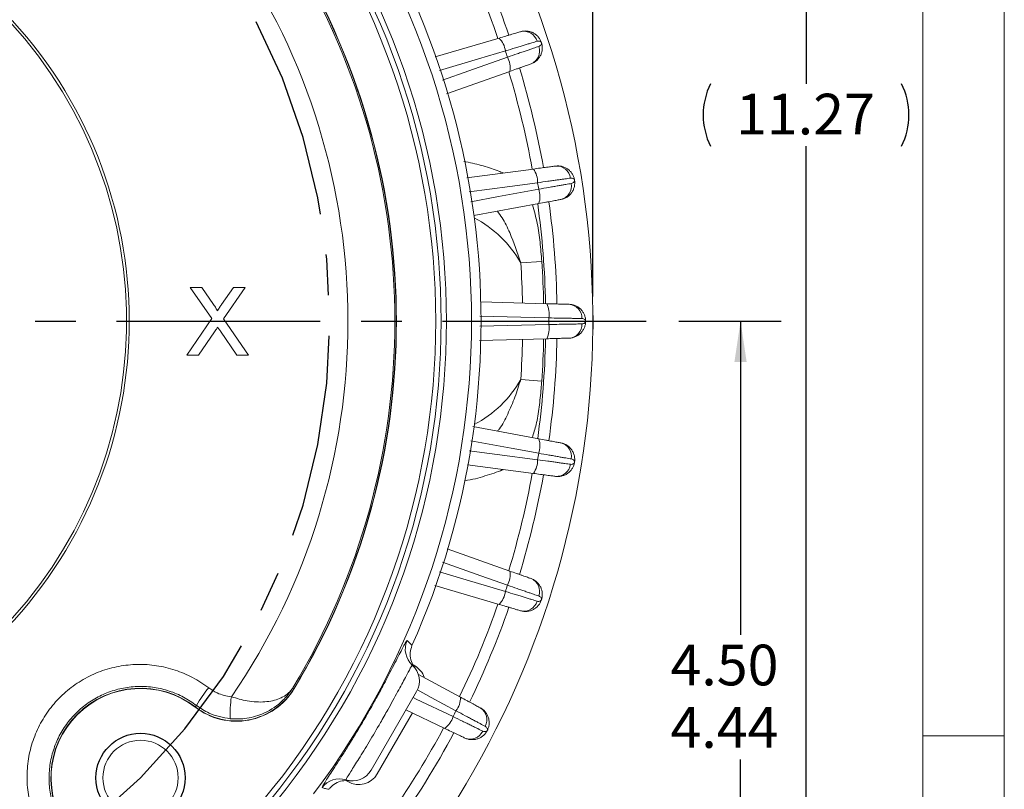
# Model space of a CAD drawing. Units: inches. Extents: x -0.2 to 16.8, y 0 to 10.8.
# Drawn here: x 14.3 to 16.8, y 5.4 to 7.3 of the extents above; entities that cross this region are included whole.
import ezdxf
from ezdxf.enums import TextEntityAlignment as Align

# ---------------------------------------------------------------- set-up
doc = ezdxf.new("R2010")
doc.units = ezdxf.units.IN
doc.header["$MEASUREMENT"] = 0
doc.linetypes.add('CENTERX2', pattern=[0.8, 0.5, -0.1, 0.1, -0.1])
doc.layers.add('CENTER', color=16, linetype='CENTERX2')
doc.layers.add('DIMENSION', color=5, linetype='Continuous')
doc.styles.add('SLDTEXTSTYLE0', font='TXT', dxfattribs={"width": 0.605})
doc.dimstyles.new('SLDDIMSTYLE0', dxfattribs={"dimtxt": 0.1, "dimasz": 0.1, "dimexe": 0, "dimexo": 0.0625, "dimgap": 0.025, "dimtad": 0, "dimtih": 1, "dimtoh": 1, "dimlfac": 2.285714, "dimrnd": 1e-09, "dimzin": 12, "dimdsep": 46, "dimtxsty": 'SLDTEXTSTYLE0', "dimsah": 1, "dimcen": 0.09, "dimadec": 0, "dimazin": 3, "dimtfac": 1, "dimtofl": 0, "dimtmove": 0, "dimatfit": 3, "dimfxl": 1, "dimfrac": 2, "dimtolj": 1, "dimtzin": 12, "dimarcsym": 0})
doc.dimstyles.new('SLDDIMSTYLE2', dxfattribs={"dimtxt": 0.1, "dimasz": 0.1, "dimexe": 0, "dimexo": 0.0625, "dimgap": 0.025, "dimtad": 0, "dimtih": 1, "dimtoh": 1, "dimdec": 4, "dimlfac": 2.285714, "dimzin": 12, "dimdsep": 46, "dimtxsty": 'SLDTEXTSTYLE0', "dimsah": 1, "dimcen": 0.09, "dimadec": 0, "dimazin": 3, "dimtfac": 1, "dimtofl": 0, "dimtmove": 0, "dimatfit": 3, "dimfxl": 1, "dimfrac": 2, "dimtolj": 1, "dimtzin": 12, "dimarcsym": 0})
doc.dimstyles.new('SLDDIMSTYLE3', dxfattribs={"dimtxt": 0.1, "dimasz": 0.1, "dimexe": 0, "dimexo": 0.0625, "dimgap": 0.025, "dimtad": 0, "dimtih": 1, "dimtoh": 1, "dimdec": 3, "dimlfac": 2.285714, "dimrnd": 1e-09, "dimzin": 4, "dimdsep": 46, "dimtxsty": 'SLDTEXTSTYLE0', "dimsah": 1, "dimcen": 0, "dimadec": 0, "dimazin": 1, "dimlim": 1, "dimtp": 0.015, "dimtm": 0.015, "dimtfac": 1, "dimtdec": 3, "dimtofl": 0, "dimtmove": 0, "dimatfit": 3, "dimfxl": 1, "dimfrac": 2, "dimtolj": 1, "dimtzin": 12, "dimarcsym": 0})
doc.dimstyles.new('SLDDIMSTYLE5', dxfattribs={"dimtxt": 0.1, "dimasz": 0.1, "dimexe": 0, "dimexo": 0.0625, "dimgap": 0.025, "dimtad": 0, "dimtih": 1, "dimtoh": 1, "dimdec": 3, "dimlfac": 2.285714, "dimrnd": 1e-09, "dimzin": 4, "dimdsep": 46, "dimtxsty": 'SLDTEXTSTYLE0', "dimsah": 1, "dimcen": 0.09, "dimadec": 0, "dimazin": 1, "dimlim": 1, "dimtp": 0.02, "dimtm": 0.04, "dimtfac": 1, "dimtofl": 0, "dimtmove": 0, "dimatfit": 3, "dimfxl": 1, "dimfrac": 2, "dimtolj": 1, "dimtzin": 4, "dimarcsym": 0})

# ---------------------------------------------------------------- blocks, each defined once
blk = doc.blocks.new('B-Format-EN')
at = {"color": 7, "linetype": 'Continuous', "lineweight": 0}
for p, q in [((16.75, 0.25), (16.75, 10.75)), ((16.55, 0.45), (16.55, 10.55)), ((16.75, 5.5), (16.55, 5.5))]:
    blk.add_line(p, q, dxfattribs=at)
at = {"color": 7, "linetype": 'Continuous', "lineweight": 0, "style": 'SLDTEXTSTYLE0', "width": 0.605}
for tag, height, p in [('AUTOATTR11', 0.09, (6.5304, 1.7778)), ('AUTOATTR14', 0.09, (8.7225, 1.7778)), ('AUTOATTR15', 0.09, (6.1799, 1.5279)), ('AUTOATTR17', 0.09, (8.7225, 1.5279)), ('AUTOATTR7', 0.09, (11.9269, 1.5249)), ('AUTOATTR5', 0.15, (14.265, 1.188)), ('AUTOATTR2', 0.09, (13.5856, 1.0564)), ('AUTOATTR9', 0.09, (11.9269, 1.0255)), ('AUTOATTR13', 0.15, (12.9559, 0.4361)), ('AUTOATTR3', 0.15, (14.2633, 0.4389)), ('AUTOATTR4', 0.09, (16.1008, 0.4908))]:
    blk.add_attdef(tag, text='', height=height, dxfattribs=at).set_placement(p, align=Align.BOTTOM_LEFT)
at = {"color": 7, "linetype": 'Continuous', "lineweight": 0}
for tag in ['AUTOATTR0', 'AUTOATTR1', 'AUTOATTR10']:
    blk.add_attdef(tag, (0, 0), '', height=1, dxfattribs=at)
blk = doc.blocks.new('_D')
at = {"layer": 'DIMENSION'}
for p, q in [((13.6012, 9.4911), (16.3635, 9.4911)), ((16.2635, 9.4911), (16.2635, 7.1013)), ((16.2635, 4.5582), (16.2635, 6.948)), ((15.5314, 4.5582), (16.3635, 4.5582))]:
    blk.add_line(p, q, dxfattribs=at)
for centre, start, end in [((16.1825, 7.0247), 153.4349, 206.5651), ((16.3445, 7.0247), 333.4349, 26.5651)]:
    blk.add_arc(centre, 0.1715, start, end, dxfattribs=at)
for points in [[(16.2635, 9.4911), (16.2485, 9.3911), (16.2785, 9.3911)], [(16.2635, 4.5582), (16.2785, 4.6582), (16.2485, 4.6582)]]:
    blk.add_solid(points, dxfattribs=at)
at = {"layer": 'DIMENSION', "insert": (16.0916, 7.0769), "char_height": 0.1, "attachment_point": 1, "style": 'SLDTEXTSTYLE0'}
blk.add_mtext('11.27', dxfattribs=at)
blk = doc.blocks.new('_D_3')
at = {"layer": 'DIMENSION'}
for start, end in [(72.7563, 90), (45, 64.5793)]:
    blk.add_arc((13.5089, 6.5182), 2.5051, start, end, dxfattribs=at)
for points in [[(13.5089, 9.0234), (13.6086, 9.0064), (13.6092, 9.0364)], [(15.2803, 8.2896), (15.2186, 8.3697), (15.1978, 8.3481)]]:
    blk.add_solid(points, dxfattribs=at)
at = {"layer": 'DIMENSION', "insert": (14.314, 8.9049), "char_height": 0.1, "attachment_point": 1, "style": 'SLDTEXTSTYLE0'}
blk.add_mtext('45°', dxfattribs=at)
blk = doc.blocks.new('_D_4')
at = {"layer": 'DIMENSION'}
for p, q in [((13.9202, 8.0499), (13.8757, 7.8843)), ((13.0976, 4.9866), (13.7933, 7.5776))]:
    blk.add_line(p, q, dxfattribs=at)
blk.add_arc((13.5089, 6.5182), 1.5859, 47.8877, 78.578, dxfattribs=at)
for points in [[(13.9202, 8.0499), (13.8798, 7.9572), (13.9087, 7.9495)], [(13.0976, 4.9866), (13.138, 5.0793), (13.1091, 5.087)]]:
    blk.add_solid(points, dxfattribs=at)
at = {"layer": 'DIMENSION', "char_height": 0.1, "attachment_point": 1, "style": 'SLDTEXTSTYLE0'}
for s, insert in [('7.265', (13.7355, 7.8598)), ('%%c', (13.5898, 7.7832)), ('7.235', (13.7355, 7.7065))]:
    blk.add_mtext(s, dxfattribs=dict(at, insert=insert))
blk = doc.blocks.new('_D_5')
at = {"layer": 'DIMENSION'}
for p, q in [((9.0956, 5.702), (9.0956, 10.3383)), ((15.7402, 6.5786), (15.7402, 10.3383)), ((9.0956, 10.2383), (12.4742, 10.2383)), ((15.7402, 10.2383), (12.9429, 10.2383))]:
    blk.add_line(p, q, dxfattribs=at)
for points in [[(9.0956, 10.2383), (9.1956, 10.2233), (9.1956, 10.2533)], [(15.7402, 10.2383), (15.6402, 10.2533), (15.6402, 10.2233)]]:
    blk.add_solid(points, dxfattribs=at)
at = {"layer": 'DIMENSION', "insert": (12.5367, 10.2906), "char_height": 0.1, "attachment_point": 1, "style": 'SLDTEXTSTYLE0'}
blk.add_mtext('15.19', dxfattribs=at)
blk = doc.blocks.new('_D_7')
at = {"layer": 'DIMENSION'}
for p, q in [((11.2951, 6.5982), (11.2951, 9.7201)), ((15.7402, 6.6124), (15.7402, 9.7201)), ((11.2951, 9.6201), (12.4612, 9.6201)), ((15.7402, 9.6201), (13.1671, 9.6201))]:
    blk.add_line(p, q, dxfattribs=at)
for points in [[(11.2951, 9.6201), (11.3951, 9.6051), (11.3951, 9.6351)], [(15.7402, 9.6201), (15.6402, 9.6351), (15.6402, 9.6051)]]:
    blk.add_solid(points, dxfattribs=at)
at = {"layer": 'DIMENSION', "char_height": 0.1, "attachment_point": 1, "style": 'SLDTEXTSTYLE0'}
for s, insert in [('(', (12.5237, 9.6726)), ('%%c', (12.5694, 9.6723)), ('10.16', (12.7152, 9.6723)), (')', (13.0589, 9.6723))]:
    blk.add_mtext(s, dxfattribs=dict(at, insert=insert))
blk = doc.blocks.new('_D_11')
at = {"layer": 'DIMENSION'}
for p, q in [((15.9514, 6.5182), (16.2027, 6.5182)), ((16.1027, 6.5182), (16.1027, 5.7484)), ((16.1027, 4.5582), (16.1027, 5.4416)), ((15.5314, 4.5582), (16.2027, 4.5582))]:
    blk.add_line(p, q, dxfattribs=at)
for points in [[(16.1027, 6.5182), (16.0877, 6.4182), (16.1177, 6.4182)], [(16.1027, 4.5582), (16.1177, 4.6582), (16.0877, 4.6582)]]:
    blk.add_solid(points, dxfattribs=at)
at = {"layer": 'DIMENSION', "char_height": 0.1, "attachment_point": 1, "style": 'SLDTEXTSTYLE0'}
for s, insert in [('4.50', (15.9308, 5.7239)), ('4.44', (15.9308, 5.5705))]:
    blk.add_mtext(s, dxfattribs=dict(at, insert=insert))
blk = doc.blocks.new('SW_CENTERMARKSYMBOL_0')
at = {"layer": 'CENTER', "color": 0}
blk.add_line((0.2625, 0), (2.3625, 0), dxfattribs=at)

msp = doc.modelspace()

# ---------------------------------------------------------------- linework, layer by layer
at = {"color": 7, "linetype": 'Continuous', "lineweight": 0}
msp.add_line((16.55, 2.02), (16.55, 10.55), dxfattribs=at)
at = {"color": 7, "linetype": 'Continuous', "lineweight": 15}
for p, q in [((15.353401, 7.167262), (15.510133, 7.213688)), ((15.536703, 7.131915), (15.381557, 7.076975)), ((15.431057, 6.870575), (15.594286, 6.892064)), ((15.607736, 6.807141), (15.448433, 6.777616)), ((15.563272, 6.661613), (15.614912, 6.665217)), ((14.805429, 6.524572), (14.75251, 6.60137)), ((14.75251, 6.60137), (14.780751, 6.60137)), ((14.780751, 6.60137), (14.809758, 6.559274)), ((14.82924, 6.559241), (14.858148, 6.60137)), ((14.886789, 6.60137), (14.83387, 6.524306)), ((14.858148, 6.60137), (14.886789, 6.60137)), ((15.465361, 6.56547), (15.62709, 6.561235)), ((14.743984, 6.43512), (14.805429, 6.524572)), ((14.83387, 6.524306), (14.895314, 6.43512)), ((14.811923, 6.492335), (14.772592, 6.43512)), ((14.86704, 6.43512), (14.826576, 6.493867)), ((15.62709, 6.475254), (15.462453, 6.470943)), ((14.772592, 6.43512), (14.743984, 6.43512)), ((14.895314, 6.43512), (14.86704, 6.43512)), ((15.563272, 6.374877), (15.614912, 6.371273)), ((15.445836, 6.259355), (15.607736, 6.229348)), ((15.594286, 6.144425), (15.432472, 6.165728)), ((15.382693, 5.959112), (15.536703, 5.904574)), ((15.510133, 5.822801), (15.35279, 5.869408)), ((15.299408, 5.673937), (15.303495, 5.671577)), ((15.310936, 5.651814), (15.415738, 5.594911)), ((15.004309, 5.618037), (15.007052, 5.616385)), ((15.007052, 5.616385), (15.007666, 5.616016)), ((15.307556, 5.608611), (15.195993, 5.415379)), ((14.764917, 5.570956), (14.764479, 5.570389)), ((14.767712, 5.574573), (14.764917, 5.570956)), ((15.376703, 5.518301), (15.281604, 5.563661)), ((15.297448, 5.556104), (15.211149, 5.406629)), ((15.139432, 5.387412), (15.135769, 5.389528))]:
    msp.add_line(p, q, dxfattribs=at)
at = {"color": 8, "linetype": 'Continuous', "lineweight": 15}
msp.add_line((15.075911, 5.372677), (15.077751, 5.377282), dxfattribs=at)
at = {"color": 7, "linetype": 'Continuous', "lineweight": 15, "flags": 128}
for points in [[(15.525847, 7.18203), (15.459746, 7.162456), (15.363628, 7.133995)], [(15.371335, 7.110275), (15.436317, 7.133294), (15.530807, 7.166764)], [(15.604854, 6.858337), (15.536505, 6.849345), (15.437118, 6.83627)], [(15.44102, 6.811637), (15.508802, 6.824207), (15.607365, 6.842483)], [(15.632251, 6.52627), (15.563337, 6.528081), (15.463129, 6.530715)], [(15.463129, 6.505775), (15.532043, 6.507586), (15.632251, 6.510219)], [(15.607365, 6.194006), (15.539582, 6.206575), (15.44102, 6.224852)], [(15.437118, 6.200219), (15.505467, 6.191228), (15.604854, 6.178152)], [(15.530807, 5.869726), (15.465825, 5.892743), (15.371335, 5.926214)], [(15.363628, 5.902495), (15.429729, 5.882922), (15.525847, 5.85446)]]:
    msp.add_lwpolyline(points, dxfattribs=at)
at = {"color": 8, "linetype": 'Continuous', "lineweight": 15, "flags": 128}
for points in [[(15.404463, 5.561414), (15.343882, 5.594313), (15.309613, 5.612925)], [(15.299062, 5.593899), (15.306694, 5.59026), (15.397176, 5.547112)]]:
    msp.add_lwpolyline(points, dxfattribs=at)
at = {"color": 7, "linetype": 'Continuous', "lineweight": 15}
msp.add_circle((14.630326, 5.396818), 0.092291, dxfattribs=at)
for centre, radius, start, end in [((13.508898, 6.518245), 2.23128, 316.470814, 82.208121), ((13.508898, 6.518245), 1.845922, 320.217141, 39.782859), ((13.508898, 6.518245), 1.859047, 320.624546, 39.375454), ((13.508898, 6.518245), 1.872172, 320.897314, 39.102686), ((13.508898, 6.518245), 1.957099, 335.974948, 37.241772), ((13.508898, 6.518245), 1.933614, 323.094522, 36.905478), ((13.508898, 6.518245), 2.14375, 19.135053, 25.866192), ((13.508898, 6.518245), 1.630397, 325.53964, 34.46036), ((13.508898, 6.518245), 1.745459, 328.952874, 31.047126), ((13.508898, 6.518245), 1.748661, 328.952874, 31.047126), ((13.508898, 6.518245), 1.749378, 328.952874, 31.047126), ((13.508898, 6.518245), 1.09375, 227.510358, 42.489642), ((13.508898, 6.518245), 1.087187, 227.525521, 42.474479), ((15.571019, 7.196815), 0.033506, 15.483352, 103.905374), ((15.471082, 7.174577), 0.055269, 7.749849, 45.044578), ((13.508898, 6.518245), 2.123368, 17.78344, 18.21656), ((15.576043, 7.181354), 0.033506, 292.094626, 20.516648), ((15.482121, 7.140604), 0.055269, 350.955422, 28.250151), ((13.508898, 6.518245), 2.14375, 10.133373, 16.865454), ((15.549597, 6.859543), 0.055269, 358.749849, 36.044578), ((15.651783, 6.865874), 0.033506, 6.483352, 94.905374), ((13.508898, 6.518245), 2.123368, 8.78344, 9.21656), ((15.555185, 6.824262), 0.055269, 341.955422, 19.250151), ((15.654326, 6.849818), 0.033506, 283.094626, 11.516648), ((13.508898, 6.518245), 2.14375, 1.135332, 7.865859), ((15.577864, 6.536105), 0.055269, 349.749849, 27.044578), ((15.679781, 6.526373), 0.033506, 357.483352, 85.905374), ((13.508898, 6.518245), 2.123368, 359.78344, 0.21656), ((15.577864, 6.500384), 0.055269, 332.955422, 10.250151), ((15.679781, 6.510117), 0.033506, 274.094626, 2.516648), ((13.508898, 6.518245), 2.14375, 352.133035, 358.865976), ((15.555185, 6.212228), 0.055269, 340.749849, 18.044578), ((15.654326, 6.186672), 0.033506, 348.483352, 76.905374), ((13.508898, 6.518245), 2.123368, 350.78344, 351.21656), ((15.549597, 6.176947), 0.055269, 323.955422, 1.250151), ((15.651783, 6.170616), 0.033506, 265.094626, 353.516648), ((13.508898, 6.518245), 2.14375, 343.135517, 349.865541), ((15.482121, 5.895886), 0.055269, 331.749849, 9.044578), ((15.576043, 5.855135), 0.033506, 339.483352, 67.905374), ((15.471082, 5.861913), 0.055269, 314.955422, 352.250151), ((13.508898, 6.518245), 2.123368, 341.78344, 342.21656), ((15.571019, 5.839675), 0.033506, 256.094626, 344.516648), ((13.508898, 6.518245), 2.14375, 334.132708, 340.866617), ((15.332496, 5.712734), 0.052482, 156.148057, 227.879509), ((15.262089, 5.634861), 0.0525, 330, 47.88598), ((15.277245, 5.626111), 0.0525, 19.681666, 60), ((14.630326, 5.396818), 0.220089, 52.299573, 217.700427), ((14.630326, 5.396818), 0.219372, 52.299573, 217.700427), ((14.865766, 5.701437), 0.165628, 232.299573, 328.952874), ((14.865766, 5.701437), 0.164911, 232.299573, 328.952874), ((15.001973, 5.444248), 0.268072, 139.689459, 150.911689), ((15.166811, 5.552677), 0.316559, 172.187418, 181.94881), ((15.360469, 5.594868), 0.055269, 322.749849, 0.044578), ((13.508898, 6.518245), 2.123368, 332.78344, 333.21656), ((15.446859, 5.539927), 0.033506, 330.483352, 58.905374), ((15.344251, 5.56304), 0.055269, 305.955422, 343.250151), ((15.439479, 5.525442), 0.033506, 247.094626, 335.516648), ((13.508898, 6.518245), 2.14375, 316.945936, 331.865245), ((15.150527, 5.441629), 0.0525, 252.11402, 330), ((15.11829, 5.341719), 0.052482, 72.120491, 143.851943), ((15.165682, 5.432879), 0.0525, 240, 330)]:
    msp.add_arc(centre, radius, start, end, dxfattribs=at)
at = {"color": 8, "linetype": 'Continuous', "lineweight": 15}
for centre, radius, start, end in [((13.508898, 6.518245), 2.115792, 19.169196, 25.832094), ((13.508898, 6.518245), 2.115792, 10.168739, 16.829857), ((13.508898, 6.518245), 2.115792, 1.169863, 7.831571), ((15.313586, 6.518245), 0.287919, 29.864163, 61.839746), ((13.508898, 6.518245), 2.05937, 1.240407, 3.992015), ((13.508898, 6.518245), 2.111136, 1.175734, 3.992015), ((13.508898, 6.518245), 2.05937, 356.007985, 358.756984), ((13.508898, 6.518245), 2.115792, 352.168215, 358.830379), ((13.508898, 6.518245), 2.111136, 356.007985, 358.826872), ((15.313586, 6.518245), 0.287919, 298.160254, 330.135837), ((13.508898, 6.518245), 2.115792, 343.17029, 349.831052), ((13.508898, 6.518245), 2.115792, 334.167697, 340.831151), ((13.508898, 6.518245), 2.115792, 318.700726, 331.830564)]:
    msp.add_arc(centre, radius, start, end, dxfattribs=at)
at = {"color": 7, "linetype": 'Continuous', "lineweight": 15}
for points, knots in [([(15.510133, 7.213688), (15.515916, 7.215401), (15.521455, 7.217042), (15.529411, 7.219399), (15.53202, 7.220171), (15.537029, 7.221655), (15.541811, 7.223072), (15.546151, 7.224357), (15.550266, 7.225576), (15.55222, 7.226155), (15.557597, 7.227748), (15.560587, 7.228633), (15.562967, 7.229339)], [0, 0, 0, 0, 0.25, 0.25, 0.375, 0.375, 0.5, 0.625, 0.625, 0.75, 0.75, 1, 1, 1, 1]), ([(15.562967, 7.229339), (15.565664, 7.230137), (15.568379, 7.230647), (15.573833, 7.23113), (15.576594, 7.2311), (15.582019, 7.230504), (15.584655, 7.229947), (15.589768, 7.228343), (15.592267, 7.227282), (15.596946, 7.224741), (15.599134, 7.223264), (15.603206, 7.219915), (15.6051, 7.218027), (15.608443, 7.213993), (15.60991, 7.211838), (15.612432, 7.207263), (15.613497, 7.204803), (15.6143, 7.202331)], [0, 0, 0, 0, 0.125, 0.125, 0.25, 0.25, 0.375, 0.375, 0.5, 0.5, 0.625, 0.625, 0.75, 0.75, 0.875, 0.875, 1, 1, 1, 1]), ([(15.603309, 7.205759), (15.599819, 7.204691), (15.595436, 7.20335), (15.587553, 7.200936), (15.584688, 7.200059), (15.578654, 7.198211), (15.575473, 7.197237), (15.568786, 7.195189), (15.56528, 7.194115), (15.557936, 7.191865), (15.554112, 7.190693), (15.542447, 7.187119), (15.534325, 7.184629), (15.525847, 7.18203)], [0, 0, 0, 0, 0.25, 0.25, 0.375, 0.375, 0.5, 0.5, 0.625, 0.625, 0.75, 0.75, 1, 1, 1, 1]), ([(15.588645, 7.150309), (15.591297, 7.151248), (15.593793, 7.152432), (15.598489, 7.155247), (15.600705, 7.156894), (15.604744, 7.160564), (15.606548, 7.162565), (15.609742, 7.166868), (15.611141, 7.169195), (15.613433, 7.174001), (15.614335, 7.176482), (15.615661, 7.181585), (15.616083, 7.184225), (15.616416, 7.189454), (15.616336, 7.19206), (15.615687, 7.197243), (15.615103, 7.19986), (15.6143, 7.202331)], [0, 0, 0, 0, 0.125, 0.125, 0.25, 0.25, 0.375, 0.375, 0.5, 0.5, 0.625, 0.625, 0.75, 0.75, 0.875, 0.875, 1, 1, 1, 1]), ([(15.603309, 7.205759), (15.604808, 7.206218), (15.606192, 7.206377), (15.608676, 7.206324), (15.609782, 7.206104), (15.611659, 7.205398), (15.612432, 7.204911), (15.613632, 7.203749), (15.614061, 7.203066), (15.6143, 7.202331)], [0, 0, 0, 0, 0.25, 0.25, 0.5, 0.5, 0.75, 0.75, 1, 1, 1, 1]), ([(15.607423, 7.193097), (15.608906, 7.193607), (15.610119, 7.194292), (15.612097, 7.195796), (15.612863, 7.196623), (15.613966, 7.198298), (15.614305, 7.199146), (15.614593, 7.200792), (15.614539, 7.201596), (15.6143, 7.202331)], [0, 0, 0, 0, 0.25, 0.25, 0.5, 0.5, 0.75, 0.75, 1, 1, 1, 1]), ([(15.530807, 7.166764), (15.539194, 7.169644), (15.547245, 7.17241), (15.558828, 7.17639), (15.562622, 7.177694), (15.569853, 7.180179), (15.573312, 7.181368), (15.579924, 7.183641), (15.583076, 7.184725), (15.589065, 7.186784), (15.591885, 7.187754), (15.599645, 7.190422), (15.603972, 7.19191), (15.607423, 7.193097)], [0, 0, 0, 0, 0.25, 0.25, 0.375, 0.375, 0.5, 0.5, 0.625, 0.625, 0.75, 0.75, 1, 1, 1, 1]), ([(15.588645, 7.150309), (15.586305, 7.14948), (15.583371, 7.148441), (15.57811, 7.146578), (15.576197, 7.145901), (15.572137, 7.144463), (15.567863, 7.14295), (15.563172, 7.141288), (15.55827, 7.139552), (15.555698, 7.138642), (15.547846, 7.135861), (15.542388, 7.133929), (15.536703, 7.131915)], [0, 0, 0, 0, 0.25, 0.25, 0.375, 0.375, 0.5, 0.625, 0.625, 0.75, 0.75, 1, 1, 1, 1]), ([(15.594286, 6.892064), (15.600266, 6.892851), (15.605993, 6.893606), (15.61422, 6.894689), (15.616917, 6.895044), (15.622097, 6.895726), (15.627041, 6.896377), (15.631529, 6.896967), (15.635784, 6.897528), (15.637805, 6.897794), (15.643365, 6.898526), (15.646456, 6.898933), (15.648918, 6.899257)], [0, 0, 0, 0, 0.25, 0.25, 0.375, 0.375, 0.5, 0.625, 0.625, 0.75, 0.75, 1, 1, 1, 1]), ([(15.648918, 6.899257), (15.651706, 6.899624), (15.654468, 6.899702), (15.65993, 6.899326), (15.662652, 6.898864), (15.667917, 6.897428), (15.670433, 6.896465), (15.675233, 6.894081), (15.677535, 6.892642), (15.681759, 6.8894), (15.683689, 6.887599), (15.687188, 6.883655), (15.688762, 6.881493), (15.691433, 6.876986), (15.692545, 6.874628), (15.69432, 6.869715), (15.694987, 6.867118), (15.695393, 6.864552)], [0, 0, 0, 0, 0.125, 0.125, 0.25, 0.25, 0.375, 0.375, 0.5, 0.5, 0.625, 0.625, 0.75, 0.75, 0.875, 0.875, 1, 1, 1, 1]), ([(15.685074, 6.869657), (15.68146, 6.869148), (15.676921, 6.868508), (15.668757, 6.867358), (15.665791, 6.866939), (15.659542, 6.866058), (15.656247, 6.865594), (15.649322, 6.864617), (15.645692, 6.864105), (15.638086, 6.863031), (15.634126, 6.862472), (15.622046, 6.860767), (15.613635, 6.859578), (15.604854, 6.858337)], [0, 0, 0, 0, 0.25, 0.25, 0.375, 0.375, 0.5, 0.5, 0.625, 0.625, 0.75, 0.75, 1, 1, 1, 1]), ([(15.661917, 6.817183), (15.664683, 6.817696), (15.667333, 6.818475), (15.672411, 6.82052), (15.674858, 6.8218), (15.679421, 6.824794), (15.681517, 6.826487), (15.685344, 6.830238), (15.68709, 6.832317), (15.690105, 6.836706), (15.691384, 6.839015), (15.693492, 6.843848), (15.694322, 6.84639), (15.69547, 6.851502), (15.695798, 6.854088), (15.695968, 6.859309), (15.6958, 6.861985), (15.695393, 6.864552)], [0, 0, 0, 0, 0.125, 0.125, 0.25, 0.25, 0.375, 0.375, 0.5, 0.5, 0.625, 0.625, 0.75, 0.75, 0.875, 0.875, 1, 1, 1, 1]), ([(15.685074, 6.869657), (15.686627, 6.869876), (15.688018, 6.869816), (15.690464, 6.869375), (15.691522, 6.868985), (15.693265, 6.867994), (15.693952, 6.867392), (15.694956, 6.866056), (15.695273, 6.865315), (15.695393, 6.864552)], [0, 0, 0, 0, 0.25, 0.25, 0.5, 0.5, 0.75, 0.75, 1, 1, 1, 1]), ([(15.687157, 6.856507), (15.688701, 6.856779), (15.690006, 6.857265), (15.692196, 6.858441), (15.693081, 6.859138), (15.694433, 6.86062), (15.694901, 6.861405), (15.695442, 6.862986), (15.695514, 6.863788), (15.695393, 6.864552)], [0, 0, 0, 0, 0.25, 0.25, 0.5, 0.5, 0.75, 0.75, 1, 1, 1, 1]), ([(15.607365, 6.842483), (15.616099, 6.844016), (15.624484, 6.845489), (15.636547, 6.847608), (15.640497, 6.848302), (15.648028, 6.849625), (15.651631, 6.850259), (15.658517, 6.851469), (15.6618, 6.852046), (15.668037, 6.853143), (15.670974, 6.85366), (15.679056, 6.855081), (15.683562, 6.855875), (15.687157, 6.856507)], [0, 0, 0, 0, 0.25, 0.25, 0.375, 0.375, 0.5, 0.5, 0.625, 0.625, 0.75, 0.75, 1, 1, 1, 1]), ([(15.661917, 6.817183), (15.659476, 6.816731), (15.656415, 6.816164), (15.650927, 6.815146), (15.648933, 6.814777), (15.644697, 6.813992), (15.640239, 6.813165), (15.635346, 6.812259), (15.630232, 6.811311), (15.62755, 6.810814), (15.619359, 6.809296), (15.613667, 6.808241), (15.607736, 6.807141)], [0, 0, 0, 0, 0.25, 0.25, 0.375, 0.375, 0.5, 0.625, 0.625, 0.75, 0.75, 1, 1, 1, 1]), ([(14.809758, 6.559274), (14.811624, 6.556445), (14.814223, 6.552504), (14.817428, 6.547309), (14.818066, 6.544713), (14.818384, 6.543422)], [0, 0, 0, 0, 0.56127691, 0.78176256, 1, 1, 1, 1]), ([(14.818384, 6.543422), (14.820409, 6.546376), (14.824025, 6.551651), (14.827647, 6.556922), (14.82924, 6.559241)], [0, 0, 0, 0, 0.55999992, 1, 1, 1, 1]), ([(15.62709, 6.561235), (15.633119, 6.561078), (15.638894, 6.560926), (15.647189, 6.560709), (15.649908, 6.560638), (15.655131, 6.560501), (15.660116, 6.560371), (15.664641, 6.560252), (15.668932, 6.56014), (15.670969, 6.560086), (15.676575, 6.55994), (15.679692, 6.559858), (15.682174, 6.559793)], [0, 0, 0, 0, 0.25, 0.25, 0.375, 0.375, 0.5, 0.625, 0.625, 0.75, 0.75, 1, 1, 1, 1]), ([(15.682174, 6.559793), (15.684986, 6.559719), (15.687726, 6.559365), (15.693061, 6.558139), (15.695678, 6.557257), (15.700653, 6.555014), (15.702988, 6.55367), (15.707355, 6.550564), (15.709404, 6.548783), (15.713069, 6.544921), (15.714694, 6.542839), (15.717532, 6.538396), (15.718749, 6.536015), (15.720682, 6.531146), (15.721411, 6.528642), (15.722396, 6.523513), (15.722648, 6.520843), (15.722648, 6.518245)], [0, 0, 0, 0, 0.125, 0.125, 0.25, 0.25, 0.375, 0.375, 0.5, 0.5, 0.625, 0.625, 0.75, 0.75, 0.875, 0.875, 1, 1, 1, 1]), ([(15.713255, 6.524902), (15.709605, 6.524964), (15.705023, 6.525043), (15.696779, 6.525183), (15.693784, 6.525234), (15.687474, 6.525341), (15.684147, 6.525398), (15.677155, 6.525516), (15.673489, 6.525578), (15.665809, 6.525708), (15.66181, 6.525775), (15.649611, 6.525981), (15.641118, 6.526123), (15.632251, 6.52627)], [0, 0, 0, 0, 0.25, 0.25, 0.375, 0.375, 0.5, 0.5, 0.625, 0.625, 0.75, 0.75, 1, 1, 1, 1]), ([(15.713255, 6.524902), (15.714822, 6.524875), (15.716188, 6.524599), (15.718534, 6.52378), (15.719518, 6.523229), (15.721084, 6.521978), (15.721669, 6.521276), (15.722452, 6.519799), (15.722648, 6.519018), (15.722648, 6.518245)], [0, 0, 0, 0, 0.25, 0.25, 0.5, 0.5, 0.75, 0.75, 1, 1, 1, 1]), ([(14.819749, 6.503758), (14.818277, 6.501633), (14.815649, 6.497839), (14.813061, 6.494016), (14.811923, 6.492335)], [0, 0, 0, 0, 0.56000161, 1, 1, 1, 1]), ([(14.826576, 6.493867), (14.825296, 6.495709), (14.82301, 6.498999), (14.820746, 6.502304), (14.819749, 6.503758)], [0, 0, 0, 0, 0.55999976, 1, 1, 1, 1]), ([(15.632251, 6.510219), (15.641118, 6.510367), (15.64963, 6.510509), (15.661875, 6.510715), (15.665886, 6.510783), (15.673531, 6.510912), (15.677189, 6.510974), (15.68418, 6.511092), (15.687513, 6.511149), (15.693844, 6.511256), (15.696826, 6.511307), (15.70503, 6.511447), (15.709605, 6.511525), (15.713255, 6.511588)], [0, 0, 0, 0, 0.25, 0.25, 0.375, 0.375, 0.5, 0.5, 0.625, 0.625, 0.75, 0.75, 1, 1, 1, 1]), ([(15.682174, 6.476696), (15.684986, 6.47677), (15.687726, 6.477125), (15.693061, 6.478351), (15.695678, 6.479232), (15.700653, 6.481475), (15.702988, 6.48282), (15.707355, 6.485925), (15.709404, 6.487706), (15.713069, 6.491569), (15.714694, 6.49365), (15.717532, 6.498093), (15.718749, 6.500474), (15.720682, 6.505344), (15.721411, 6.507847), (15.722396, 6.512977), (15.722648, 6.515646), (15.722648, 6.518245)], [0, 0, 0, 0, 0.125, 0.125, 0.25, 0.25, 0.375, 0.375, 0.5, 0.5, 0.625, 0.625, 0.75, 0.75, 0.875, 0.875, 1, 1, 1, 1]), ([(15.713255, 6.511588), (15.714822, 6.511615), (15.716188, 6.511891), (15.718534, 6.51271), (15.719518, 6.51326), (15.721084, 6.514512), (15.721669, 6.515214), (15.722452, 6.51669), (15.722648, 6.517472), (15.722648, 6.518245)], [0, 0, 0, 0, 0.25, 0.25, 0.5, 0.5, 0.75, 0.75, 1, 1, 1, 1]), ([(15.682174, 6.476696), (15.679692, 6.476631), (15.676581, 6.47655), (15.671001, 6.476404), (15.668973, 6.476351), (15.664667, 6.476238), (15.660134, 6.476119), (15.65516, 6.475989), (15.649961, 6.475853), (15.647233, 6.475782), (15.638906, 6.475563), (15.633119, 6.475412), (15.62709, 6.475254)], [0, 0, 0, 0, 0.25, 0.25, 0.375, 0.375, 0.5, 0.625, 0.625, 0.75, 0.75, 1, 1, 1, 1]), ([(15.607736, 6.229348), (15.613667, 6.228249), (15.619347, 6.227196), (15.627506, 6.225684), (15.630181, 6.225188), (15.635317, 6.224236), (15.640221, 6.223327), (15.644672, 6.222502), (15.648892, 6.22172), (15.650896, 6.221349), (15.65641, 6.220327), (15.659476, 6.219759), (15.661917, 6.219306)], [0, 0, 0, 0, 0.25, 0.25, 0.375, 0.375, 0.5, 0.625, 0.625, 0.75, 0.75, 1, 1, 1, 1]), ([(15.661917, 6.219306), (15.664683, 6.218794), (15.667333, 6.218015), (15.672411, 6.215969), (15.674858, 6.214689), (15.679421, 6.211696), (15.681517, 6.210002), (15.685344, 6.206252), (15.68709, 6.204172), (15.690105, 6.199784), (15.691384, 6.197474), (15.693492, 6.192642), (15.694322, 6.1901), (15.69547, 6.184988), (15.695798, 6.182401), (15.695968, 6.177181), (15.6958, 6.174505), (15.695393, 6.171938)], [0, 0, 0, 0, 0.125, 0.125, 0.25, 0.25, 0.375, 0.375, 0.5, 0.5, 0.625, 0.625, 0.75, 0.75, 0.875, 0.875, 1, 1, 1, 1]), ([(15.687157, 6.179982), (15.683562, 6.180615), (15.679048, 6.181409), (15.670928, 6.182838), (15.667977, 6.183357), (15.661762, 6.18445), (15.658485, 6.185026), (15.651597, 6.186237), (15.647987, 6.186872), (15.640421, 6.188201), (15.636482, 6.188893), (15.624466, 6.191004), (15.616099, 6.192473), (15.607365, 6.194006)], [0, 0, 0, 0, 0.25, 0.25, 0.375, 0.375, 0.5, 0.5, 0.625, 0.625, 0.75, 0.75, 1, 1, 1, 1]), ([(15.604854, 6.178152), (15.613634, 6.176911), (15.622064, 6.17572), (15.634191, 6.174008), (15.638163, 6.173447), (15.645734, 6.172379), (15.649356, 6.171868), (15.656279, 6.170891), (15.65958, 6.170426), (15.665851, 6.169542), (15.668804, 6.169125), (15.676929, 6.16798), (15.68146, 6.167342), (15.685074, 6.166833)], [0, 0, 0, 0, 0.25, 0.25, 0.375, 0.375, 0.5, 0.5, 0.625, 0.625, 0.75, 0.75, 1, 1, 1, 1]), ([(15.648918, 6.137233), (15.651706, 6.136866), (15.654468, 6.136787), (15.65993, 6.137164), (15.662652, 6.137625), (15.667917, 6.139062), (15.670433, 6.140025), (15.675233, 6.142409), (15.677535, 6.143847), (15.681759, 6.147089), (15.683689, 6.14889), (15.687188, 6.152835), (15.688762, 6.154996), (15.691433, 6.159503), (15.692545, 6.161862), (15.69432, 6.166774), (15.694987, 6.169371), (15.695393, 6.171938)], [0, 0, 0, 0, 0.125, 0.125, 0.25, 0.25, 0.375, 0.375, 0.5, 0.5, 0.625, 0.625, 0.75, 0.75, 0.875, 0.875, 1, 1, 1, 1]), ([(15.685074, 6.166833), (15.686627, 6.166614), (15.688018, 6.166673), (15.690464, 6.167115), (15.691522, 6.167504), (15.693265, 6.168496), (15.693952, 6.169097), (15.694956, 6.170434), (15.695273, 6.171174), (15.695393, 6.171938)], [0, 0, 0, 0, 0.25, 0.25, 0.5, 0.5, 0.75, 0.75, 1, 1, 1, 1]), ([(15.687157, 6.179982), (15.688701, 6.179711), (15.690006, 6.179224), (15.692196, 6.178048), (15.693081, 6.177351), (15.694433, 6.175869), (15.694901, 6.175085), (15.695442, 6.173504), (15.695514, 6.172702), (15.695393, 6.171938)], [0, 0, 0, 0, 0.25, 0.25, 0.5, 0.5, 0.75, 0.75, 1, 1, 1, 1]), ([(15.648918, 6.137233), (15.646456, 6.137557), (15.64337, 6.137963), (15.637837, 6.138692), (15.635825, 6.138956), (15.631555, 6.139519), (15.627059, 6.140111), (15.622125, 6.14076), (15.616969, 6.141439), (15.614264, 6.141795), (15.606006, 6.142882), (15.600266, 6.143638), (15.594286, 6.144425)], [0, 0, 0, 0, 0.25, 0.25, 0.375, 0.375, 0.5, 0.625, 0.625, 0.75, 0.75, 1, 1, 1, 1]), ([(15.536703, 5.904574), (15.542388, 5.902561), (15.547834, 5.900632), (15.555656, 5.897863), (15.55822, 5.896955), (15.563145, 5.895211), (15.567846, 5.893546), (15.572113, 5.892035), (15.576159, 5.890602), (15.57808, 5.889922), (15.583366, 5.88805), (15.586305, 5.887009), (15.588645, 5.88618)], [0, 0, 0, 0, 0.25, 0.25, 0.375, 0.375, 0.5, 0.625, 0.625, 0.75, 0.75, 1, 1, 1, 1]), ([(15.588645, 5.88618), (15.591297, 5.885241), (15.593793, 5.884058), (15.598489, 5.881243), (15.600705, 5.879596), (15.604744, 5.875925), (15.606548, 5.873925), (15.609742, 5.869622), (15.611141, 5.867295), (15.613433, 5.862489), (15.614335, 5.860007), (15.615661, 5.854905), (15.616083, 5.852264), (15.616416, 5.847036), (15.616336, 5.844429), (15.615687, 5.839247), (15.615103, 5.83663), (15.6143, 5.834158)], [0, 0, 0, 0, 0.125, 0.125, 0.25, 0.25, 0.375, 0.375, 0.5, 0.5, 0.625, 0.625, 0.75, 0.75, 0.875, 0.875, 1, 1, 1, 1]), ([(15.525847, 5.85446), (15.534325, 5.85186), (15.542464, 5.849366), (15.554174, 5.845777), (15.55801, 5.844602), (15.565321, 5.842362), (15.568819, 5.841291), (15.575503, 5.839243), (15.578691, 5.838267), (15.584746, 5.836413), (15.587597, 5.83554), (15.595443, 5.833138), (15.599819, 5.831798), (15.603309, 5.83073)], [0, 0, 0, 0, 0.25, 0.25, 0.375, 0.375, 0.5, 0.5, 0.625, 0.625, 0.75, 0.75, 1, 1, 1, 1]), ([(15.607423, 5.843392), (15.603972, 5.844579), (15.599637, 5.84607), (15.591841, 5.848751), (15.589007, 5.849725), (15.58304, 5.851777), (15.579893, 5.852859), (15.57328, 5.855132), (15.569813, 5.856324), (15.562549, 5.858821), (15.558766, 5.860121), (15.547228, 5.864085), (15.539194, 5.866845), (15.530807, 5.869726)], [0, 0, 0, 0, 0.25, 0.25, 0.375, 0.375, 0.5, 0.5, 0.625, 0.625, 0.75, 0.75, 1, 1, 1, 1]), ([(15.562967, 5.807151), (15.565664, 5.806352), (15.568379, 5.805843), (15.573833, 5.80536), (15.576594, 5.80539), (15.582019, 5.805985), (15.584655, 5.806543), (15.589768, 5.808147), (15.592267, 5.809207), (15.596946, 5.811748), (15.599134, 5.813226), (15.603206, 5.816574), (15.6051, 5.818462), (15.608443, 5.822496), (15.60991, 5.824652), (15.612432, 5.829226), (15.613497, 5.831687), (15.6143, 5.834158)], [0, 0, 0, 0, 0.125, 0.125, 0.25, 0.25, 0.375, 0.375, 0.5, 0.5, 0.625, 0.625, 0.75, 0.75, 0.875, 0.875, 1, 1, 1, 1]), ([(15.603309, 5.83073), (15.604808, 5.830271), (15.606192, 5.830112), (15.608676, 5.830166), (15.609782, 5.830385), (15.611659, 5.831092), (15.612432, 5.831578), (15.613632, 5.832741), (15.614061, 5.833423), (15.6143, 5.834158)], [0, 0, 0, 0, 0.25, 0.25, 0.5, 0.5, 0.75, 0.75, 1, 1, 1, 1]), ([(15.607423, 5.843392), (15.608906, 5.842882), (15.610119, 5.842198), (15.612097, 5.840694), (15.612863, 5.839867), (15.613966, 5.838192), (15.614305, 5.837344), (15.614593, 5.835697), (15.614539, 5.834894), (15.6143, 5.834158)], [0, 0, 0, 0, 0.25, 0.25, 0.5, 0.5, 0.75, 0.75, 1, 1, 1, 1]), ([(15.562967, 5.807151), (15.560587, 5.807856), (15.557602, 5.80874), (15.552251, 5.810325), (15.550306, 5.810901), (15.546176, 5.812125), (15.541828, 5.813413), (15.537056, 5.814826), (15.53207, 5.816303), (15.529454, 5.817078), (15.521467, 5.819444), (15.515916, 5.821088), (15.510133, 5.822801)], [0, 0, 0, 0, 0.25, 0.25, 0.375, 0.375, 0.5, 0.625, 0.625, 0.75, 0.75, 1, 1, 1, 1]), ([(15.077751, 5.377282), (15.079318, 5.379952), (15.082453, 5.385292), (15.09126, 5.399052), (15.102796, 5.416845), (15.116828, 5.438567), (15.132809, 5.463704), (15.150071, 5.491462), (15.168023, 5.521184), (15.187918, 5.555123), (15.20718, 5.589271), (15.224909, 5.621863), (15.244272, 5.658438), (15.263913, 5.696829), (15.276123, 5.720863), (15.279427, 5.726478), (15.280063, 5.727559)], [0, 0, 0, 0, 0.06381532, 0.12762811, 0.191748, 0.25586364, 0.3199531, 0.38403899, 0.44780654, 0.51157283, 0.59525806, 0.65809933, 0.72094335, 0.84564675, 0.97028735, 1, 1, 1, 1]), ([(15.284496, 5.733956), (15.28515, 5.733364), (15.287236, 5.731478), (15.291302, 5.727486), (15.294534, 5.723689), (15.296449, 5.721439)], [0, 0, 0, 0, 0.15700294, 0.50049228, 1, 1, 1, 1]), ([(15.296449, 5.721439), (15.294574, 5.715808), (15.290824, 5.704545), (15.292716, 5.686533), (15.298085, 5.674305), (15.302437, 5.668529), (15.30325, 5.66745)], [0, 0, 0, 0, 0.30959829, 0.61919264, 0.92888304, 1, 1, 1, 1]), ([(14.409472, 5.229588), (14.399718, 5.243737), (14.38111, 5.270731), (14.363262, 5.315933), (14.352923, 5.361588), (14.350673, 5.408387), (14.356092, 5.454853), (14.369386, 5.499698), (14.389856, 5.541734), (14.417234, 5.579644), (14.450498, 5.612552), (14.488939, 5.639273), (14.531302, 5.659319), (14.576504, 5.671804), (14.623178, 5.676673), (14.670032, 5.673501), (14.715643, 5.662544), (14.759073, 5.644384), (14.784727, 5.626576), (14.797555, 5.617671)], [0, 0, 0, 0, 0.06448309, 0.12302401, 0.18156445, 0.23997601, 0.29838652, 0.35669656, 0.41500552, 0.47331316, 0.53162054, 0.59002618, 0.64843264, 0.70696771, 0.76550397, 0.82411723, 0.88273128, 0.94136557, 1, 1, 1, 1]), ([(15.297296, 5.673806), (15.297286, 5.673812), (15.297004, 5.673964), (15.293626, 5.66843), (15.281212, 5.645136), (15.262037, 5.609125), (15.240197, 5.569345), (15.216075, 5.52692), (15.190949, 5.484297), (15.165099, 5.44214), (15.145445, 5.410774), (15.135251, 5.394221), (15.134645, 5.392394), (15.134403, 5.391666)], [0, 0, 0, 0, 0.004139565, 0.108421961, 0.213010775, 0.318601365, 0.425606961, 0.497424707, 0.606421919, 0.715259395, 0.823105942, 0.92956582, 1, 1, 1, 1]), ([(15.30325, 5.66745), (15.302295, 5.668597), (15.300687, 5.670527), (15.29866, 5.672553), (15.297622, 5.673507), (15.297296, 5.673806)], [0, 0, 0, 0, 0.500625894, 0.843346967, 1, 1, 1, 1]), ([(14.767712, 5.574573), (14.757312, 5.581787), (14.736511, 5.596216), (14.701293, 5.610913), (14.664305, 5.619761), (14.626303, 5.622289), (14.588445, 5.618292), (14.551775, 5.608116), (14.517401, 5.591812), (14.486201, 5.570099), (14.45919, 5.543377), (14.436946, 5.512606), (14.420297, 5.478496), (14.409467, 5.442117), (14.405023, 5.404426), (14.406803, 5.36647), (14.415149, 5.329444), (14.429591, 5.29279), (14.444668, 5.270903), (14.45257, 5.259431)], [0, 0, 0, 0, 0.058607978, 0.117215818, 0.175811257, 0.234406174, 0.292946965, 0.35148704, 0.409923118, 0.468358732, 0.526702871, 0.585047159, 0.643375802, 0.701705079, 0.760108688, 0.818512961, 0.877029255, 0.935545903, 1, 1, 1, 1]), ([(14.797555, 5.617671), (14.804258, 5.61309), (14.821029, 5.601629), (14.841126, 5.597929), (14.85319, 5.595708)], [0, 0, 0, 0, 0.399694023, 1, 1, 1, 1]), ([(15.004309, 5.618037), (15.004254, 5.617949), (15.004087, 5.61768), (15.00365, 5.616979), (15.002553, 5.615248), (14.999631, 5.610806), (14.991059, 5.598962), (14.969703, 5.575949), (14.933418, 5.5531), (14.889255, 5.540739), (14.8624, 5.54155), (14.850434, 5.541912)], [0, 0, 0, 0, 0.00180083, 0.0055224, 0.01439306, 0.03751518, 0.0981854, 0.26880809, 0.57884293, 0.81234208, 1, 1, 1, 1]), ([(14.85319, 5.595708), (14.866269, 5.591941), (14.89477, 5.583734), (14.936698, 5.581764), (14.964332, 5.588008), (14.982109, 5.596583), (14.991225, 5.602981), (14.997735, 5.609442), (15.000832, 5.613154), (15.002423, 5.61528), (15.003272, 5.616486), (15.003734, 5.617167), (15.003999, 5.617564), (15.004137, 5.617774), (15.004232, 5.617919), (15.004276, 5.617986), (15.004309, 5.618037)], [0, 0, 0, 0, 0.199514492, 0.434775329, 0.669210848, 0.739025525, 0.859481813, 0.922282857, 0.956698123, 0.975818764, 0.98648661, 0.992446399, 0.995777403, 0.998058763, 0.998537029, 1, 1, 1, 1]), ([(15.415738, 5.594911), (15.421038, 5.592033), (15.426115, 5.589277), (15.433407, 5.585317), (15.435798, 5.584019), (15.440389, 5.581526), (15.444772, 5.579147), (15.44875, 5.576987), (15.452522, 5.574939), (15.454313, 5.573966), (15.459242, 5.57129), (15.461982, 5.569803), (15.464164, 5.568618)], [0, 0, 0, 0, 0.25, 0.25, 0.375, 0.375, 0.5, 0.625, 0.625, 0.75, 0.75, 1, 1, 1, 1]), ([(14.850434, 5.541912), (14.832492, 5.54521), (14.802608, 5.550705), (14.777676, 5.567758), (14.767712, 5.574573)], [0, 0, 0, 0, 0.60039842, 1, 1, 1, 1]), ([(15.476017, 5.523419), (15.472793, 5.525132), (15.468746, 5.527282), (15.461464, 5.53115), (15.458818, 5.532555), (15.453245, 5.535515), (15.450307, 5.537076), (15.44413, 5.540356), (15.440892, 5.542076), (15.434108, 5.545678), (15.430575, 5.547553), (15.4198, 5.553274), (15.412297, 5.557257), (15.404463, 5.561414)], [0, 0, 0, 0, 0.25, 0.25, 0.375, 0.375, 0.5, 0.5, 0.625, 0.625, 0.75, 0.75, 1, 1, 1, 1]), ([(15.464164, 5.568618), (15.466636, 5.567276), (15.468916, 5.565716), (15.473113, 5.562201), (15.475044, 5.560228), (15.47846, 5.555971), (15.479929, 5.553713), (15.482411, 5.548963), (15.483428, 5.546446), (15.484939, 5.541341), (15.485442, 5.538749), (15.485954, 5.533501), (15.485957, 5.530827), (15.485469, 5.525611), (15.484982, 5.523049), (15.483531, 5.518032), (15.482544, 5.515539), (15.481364, 5.513223)], [0, 0, 0, 0, 0.125, 0.125, 0.25, 0.25, 0.375, 0.375, 0.5, 0.5, 0.625, 0.625, 0.75, 0.75, 0.875, 0.875, 1, 1, 1, 1]), ([(15.397176, 5.547112), (15.405143, 5.543218), (15.412792, 5.539481), (15.423797, 5.534105), (15.427401, 5.532344), (15.434272, 5.528988), (15.437559, 5.527383), (15.443841, 5.524315), (15.446836, 5.522852), (15.452527, 5.520073), (15.455207, 5.518765), (15.46258, 5.515165), (15.466692, 5.513158), (15.469972, 5.511557)], [0, 0, 0, 0, 0.25, 0.25, 0.375, 0.375, 0.5, 0.5, 0.625, 0.625, 0.75, 0.75, 1, 1, 1, 1]), ([(15.426439, 5.494579), (15.424198, 5.495647), (15.421388, 5.496987), (15.416351, 5.49939), (15.41452, 5.500264), (15.410632, 5.502118), (15.406539, 5.50407), (15.402048, 5.506212), (15.397353, 5.508451), (15.394891, 5.509626), (15.387373, 5.513212), (15.382147, 5.515705), (15.376703, 5.518301)], [0, 0, 0, 0, 0.25, 0.25, 0.375, 0.375, 0.5, 0.625, 0.625, 0.75, 0.75, 1, 1, 1, 1]), ([(15.426439, 5.494579), (15.428977, 5.493368), (15.43158, 5.49244), (15.43689, 5.49111), (15.439622, 5.490707), (15.445073, 5.490447), (15.447764, 5.490585), (15.453065, 5.491369), (15.455699, 5.492026), (15.460718, 5.493804), (15.463111, 5.494921), (15.467657, 5.497591), (15.469822, 5.49916), (15.473755, 5.502621), (15.475542, 5.50452), (15.478747, 5.508644), (15.480184, 5.510908), (15.481364, 5.513223)], [0, 0, 0, 0, 0.125, 0.125, 0.25, 0.25, 0.375, 0.375, 0.5, 0.5, 0.625, 0.625, 0.75, 0.75, 0.875, 0.875, 1, 1, 1, 1]), ([(15.469972, 5.511557), (15.471381, 5.510869), (15.472723, 5.510495), (15.475185, 5.510159), (15.476312, 5.510203), (15.478276, 5.510607), (15.479116, 5.510967), (15.480483, 5.511928), (15.481013, 5.512534), (15.481364, 5.513223)], [0, 0, 0, 0, 0.25, 0.25, 0.5, 0.5, 0.75, 0.75, 1, 1, 1, 1]), ([(15.476017, 5.523419), (15.477401, 5.522684), (15.478492, 5.521818), (15.480211, 5.520023), (15.480838, 5.519086), (15.481665, 5.517259), (15.481868, 5.516369), (15.481894, 5.514698), (15.481715, 5.513912), (15.481364, 5.513223)], [0, 0, 0, 0, 0.25, 0.25, 0.5, 0.5, 0.75, 0.75, 1, 1, 1, 1]), ([(15.142884, 5.389688), (15.136952, 5.389975), (15.125088, 5.390547), (15.108246, 5.383863), (15.097924, 5.375394), (15.093542, 5.36965), (15.092728, 5.368583)], [0, 0, 0, 0, 0.30978516, 0.61957243, 0.92929844, 1, 1, 1, 1]), ([(15.134403, 5.391666), (15.135761, 5.391262), (15.138051, 5.39058), (15.14093, 5.389993), (15.142415, 5.389761), (15.142884, 5.389688)], [0, 0, 0, 0, 0.49937408, 0.84209029, 1, 1, 1, 1]), ([(15.092728, 5.368583), (15.091811, 5.368736), (15.088875, 5.369228), (15.083167, 5.370451), (15.078612, 5.371848), (15.075911, 5.372677)], [0, 0, 0, 0, 0.1560188, 0.4995078, 1, 1, 1, 1])]:
    msp.add_open_spline(points, degree=3, knots=knots, dxfattribs=at)
at = {"color": 8, "linetype": 'Continuous', "lineweight": 15}
for points, knots in [([(15.423383, 6.910205), (15.425036, 6.909987), (15.442476, 6.907681), (15.471671, 6.899649), (15.502607, 6.890106), (15.516552, 6.88382), (15.519968, 6.88228)], [0, 0, 0, 0, 0.04308943, 0.45467934, 0.86641457, 1, 1, 1, 1]), ([(15.614912, 6.665217), (15.613622, 6.680923), (15.611046, 6.712284), (15.60444, 6.760805), (15.596498, 6.789229), (15.592292, 6.804279)], [0, 0, 0, 0, 0.32068058, 0.64031202, 1, 1, 1, 1]), ([(15.506012, 6.788288), (15.509957, 6.783076), (15.521549, 6.767759), (15.542001, 6.725027), (15.554881, 6.686627), (15.563272, 6.661613)], [0, 0, 0, 0, 0.15241272, 0.44786424, 1, 1, 1, 1]), ([(15.563272, 6.374877), (15.558769, 6.360481), (15.549696, 6.331472), (15.531886, 6.290944), (15.517923, 6.261341), (15.507688, 6.250097), (15.50597, 6.248209)], [0, 0, 0, 0, 0.31465116, 0.63403732, 0.93855306, 1, 1, 1, 1]), ([(15.591371, 6.232381), (15.594862, 6.242685), (15.602459, 6.265114), (15.608802, 6.307489), (15.612865, 6.343647), (15.614452, 6.365063), (15.614912, 6.371273)], [0, 0, 0, 0, 0.26048625, 0.56697302, 0.87442495, 1, 1, 1, 1]), ([(15.520521, 6.154137), (15.519715, 6.153772), (15.506938, 6.147984), (15.475833, 6.138071), (15.44434, 6.128906), (15.42608, 6.126565), (15.425945, 6.126547)], [0, 0, 0, 0, 0.0324281, 0.5145311, 0.99639939, 1, 1, 1, 1]), ([(15.280063, 5.727559), (15.280951, 5.729139), (15.283472, 5.733623), (15.284094, 5.733825), (15.284496, 5.733956)], [0, 0, 0, 0, 0.35233238, 1, 1, 1, 1])]:
    msp.add_open_spline(points, degree=3, knots=knots, dxfattribs=at)
at = {"layer": 'CENTER'}
msp.add_arc((13.508898, 6.518245), 1.585938, 225, 45, dxfattribs=at)
at = {"layer": 'DIMENSION'}
msp.add_line((15.740178, 6.532394), (15.740178, 6.498576), dxfattribs=at)
msp.add_circle((14.630326, 5.396818), 0.109375, dxfattribs=at)

# ---------------------------------------------------------------- block references
at = {"color": 7, "linetype": 'Continuous'}
msp.add_blockref('B-Format-EN', (0, 0), dxfattribs=at)
at = {"layer": 'CENTER'}
msp.add_blockref('SW_CENTERMARKSYMBOL_0', (13.508898, 6.518245), dxfattribs=at)

# ---------------------------------------------------------------- dimensions: what is measured, and where the dimension line sits
at = {"layer": 'DIMENSION'}
dim = msp.add_linear_dim(base=(15.740178, 10.238341), p1=(9.095648, 5.622041), p2=(15.740178, 6.498576), dimstyle='SLDDIMSTYLE0', dxfattribs=at)
dim.commit()
dim.dimension.update_dxf_attribs({"geometry": '_D_5', "text_midpoint": (12.708547, 10.238341), "dimtype": 160})
dim = msp.add_angular_dim_2l(base=(14.953298, 8.565027), line1=((12.278129, 5.287476), (15.246211, 8.255557)), line2=((13.508898, 9.794919), (13.508898, 4.155715)), dimstyle='SLDDIMSTYLE2', dxfattribs=at)
dim.commit()
dim.dimension.update_dxf_attribs({"geometry": '_D_3', "text_midpoint": (14.417876, 8.852633), "dimtype": 162})
dim = msp.add_linear_dim(base=(11.295148, 9.620063), p1=(15.740178, 6.532394), p2=(11.295148, 6.518245), text='(%%c<>)', dimstyle='SLDDIMSTYLE0', dxfattribs=at)
dim.commit()
dim.dimension.update_dxf_attribs({"geometry": '_D_7', "text_midpoint": (12.814133, 9.620063), "dimtype": 160})
dim = msp.add_linear_dim(base=(16.263487, 4.558245), p1=(13.521221, 9.491056), p2=(15.451398, 4.558245), angle=90, text='(<>)', dimstyle='SLDDIMSTYLE0', dxfattribs=at)
dim.commit()
dim.dimension.update_dxf_attribs({"geometry": '_D', "text_midpoint": (16.263487, 7.02465), "dimtype": 160})
dim = msp.add_diameter_dim_2p(p1=(13.920171, 8.049928), p2=(13.097626, 4.986562), dimstyle='SLDDIMSTYLE3', dxfattribs=at)
dim.commit()
dim.dimension.update_dxf_attribs({"geometry": '_D_4', "text_midpoint": (13.834521, 7.730943), "dimtype": 163})
dim = msp.add_linear_dim(base=(16.102686, 4.558245), p1=(15.871428, 6.518245), p2=(15.451398, 4.558245), angle=90, dimstyle='SLDDIMSTYLE5', dxfattribs=at)
dim.commit()
dim.dimension.update_dxf_attribs({"geometry": '_D_11', "text_midpoint": (16.102686, 5.594997), "dimtype": 160})

doc.saveas('drawing.dxf')
